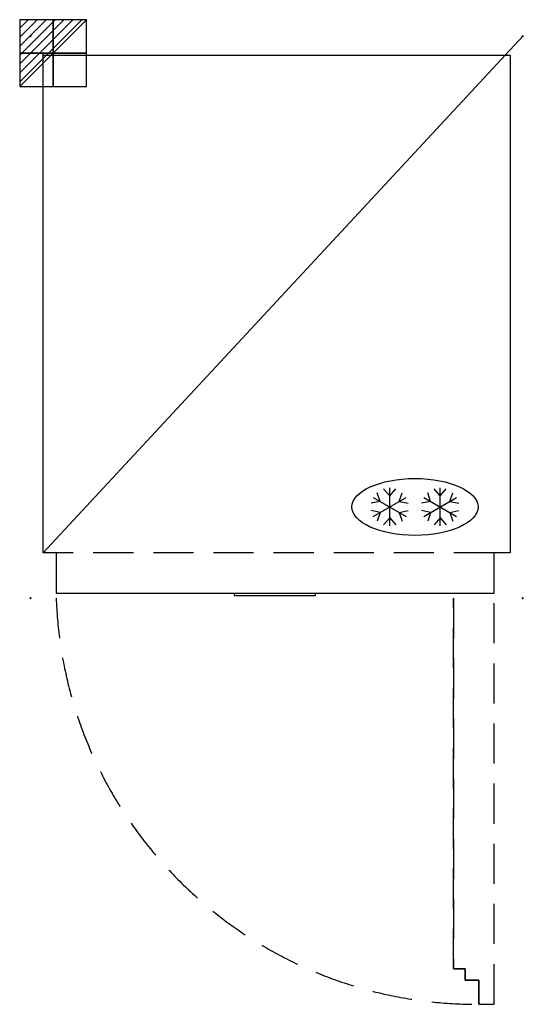
# Model space of a CAD drawing. Units: millimetres. Extents: x -17 to 781, y -1533 to 26.
import ezdxf

# ---------------------------------------------------------------- set-up
doc = ezdxf.new("R2010")
doc.units = ezdxf.units.MM
doc.header["$PDMODE"] = 3
doc.linetypes.add('NASCOSTA', pattern=[9.525, 6.35, -3.175])
for name, color, linetype in [('IQ_200_2D', 1, 'Continuous'), ('IQ_204_2D', 7, 'Continuous'), ('IQ_CON_ELECTRICITY_INT', 7, 'Continuous'), ('IQ_INS_3D', 3, 'Continuous')]:
    doc.layers.add(name, color=color, linetype=linetype)

# ---------------------------------------------------------------- blocks, each defined once
blk = doc.blocks.new('*X2')
at = {"color": 0}
for p, q in [((286.774344, 2204.447934), (296.618251, 2214.291842)), ((286.774344, 2205.862148), (295.204037, 2214.291842)), ((286.774344, 2207.276361), (293.789824, 2214.291842)), ((286.774344, 2208.690575), (292.37561, 2214.291842)), ((286.774344, 2210.104788), (290.961397, 2214.291842)), ((286.774344, 2211.519002), (289.547183, 2214.291842)), ((286.774344, 2212.933216), (288.13297, 2214.291842))]:
    blk.add_line(p, q, dxfattribs=at)
blk = doc.blocks.new('ELECTRICITY')
for p, q in [((2.121, 2.121), (-2.121, 2.121)), ((-2.121, 2.121), (-2.121, -2.121)), ((-2.121, -2.121), (2.121, 2.121)), ((2.121, -2.121), (2.121, 2.121)), ((-2.121, -2.121), (2.121, -2.121))]:
    blk.add_line(p, q)
at = {"extrusion": (-1, 0, 0)}
for p, q in [((0, -2.121, 2.121), (0, 2.121, 2.121)), ((0, 2.121, -2.121), (0, -2.121, -2.121)), ((0, 2.121, 2.121), (0, 2.121, -2.121)), ((0, 2.121, -2.121), (0, -2.121, 2.121)), ((0, -2.121, -2.121), (0, -2.121, 2.121))]:
    blk.add_line(p, q, dxfattribs=at)
at = {"extrusion": (0, -1, 0)}
for p, q in [((2.121, 0, 2.121), (-2.121, 0, 2.121)), ((-2.121, 0, -2.121), (2.121, 0, -2.121)), ((-2.121, 0, 2.121), (-2.121, 0, -2.121)), ((-2.121, 0, -2.121), (2.121, 0, 2.121)), ((2.121, 0, -2.121), (2.121, 0, 2.121))]:
    blk.add_line(p, q, dxfattribs=at)
at = {"xscale": 0.4000000000000909, "yscale": 0.4000000000000909, "zscale": 0.4000000000000909}
blk.add_blockref('*X2', (-116.831, -883.595), dxfattribs=at)
at = {"extrusion": (-1, 0, 0), "xscale": 0.3999999999999773, "yscale": 0.3999999999999773, "zscale": 0.3999999999999773}
blk.add_blockref('*X2', (-116.831, -883.595), dxfattribs=at)
at = {"extrusion": (0, -1, 0), "xscale": 0.4000000000000909, "yscale": 0.4000000000000909, "zscale": 0.4000000000000909}
blk.add_blockref('*X2', (-116.831, -883.595), dxfattribs=at)
blk = doc.blocks.new('FREEZER')
at = {"layer": 'IQ_204_2D'}
for p, q in [((-160, 131.5), (-169.6, 142.4)), ((-160, 84), (-160, 144)), ((-160, 131.5), (-150.4, 142.4)), ((-80, 131.5), (-89.6, 142.4)), ((-80, 84), (-80, 144)), ((-80, 131.5), (-70.4, 142.4)), ((-186, 129), (-134, 99)), ((-186, 99), (-134, 129)), ((-175.2, 122.7), (-179.8, 136.5)), ((-144.8, 122.7), (-140.2, 136.5)), ((-106, 99), (-54, 129)), ((-106, 129), (-54, 99)), ((-95.2, 122.7), (-99.8, 136.5)), ((-64.8, 122.7), (-60.2, 136.5)), ((-175.2, 122.7), (-189.4, 119.9)), ((-144.8, 122.7), (-130.6, 119.9)), ((-95.2, 122.7), (-109.4, 119.9)), ((-64.8, 122.7), (-50.6, 119.9)), ((-175.2, 105.2), (-189.4, 108.1)), ((-175.2, 105.2), (-179.8, 91.5)), ((-160, 96.5), (-169.6, 85.6)), ((-160, 96.5), (-150.4, 85.6)), ((-144.8, 105.2), (-130.6, 108.1)), ((-144.8, 105.2), (-140.2, 91.5)), ((-95.2, 105.2), (-109.4, 108.1)), ((-95.2, 105.2), (-99.8, 91.5)), ((-80, 96.5), (-89.6, 85.6)), ((-80, 96.5), (-70.4, 85.6)), ((-64.8, 105.2), (-50.6, 108.1)), ((-64.8, 105.2), (-60.2, 91.5))]:
    blk.add_line(p, q, dxfattribs=at)
blk.add_ellipse((-120, 114), major_axis=(-100, 0), ratio=0.45, dxfattribs=at)

msp = doc.modelspace()

# ---------------------------------------------------------------- linework, layer by layer
at = {"layer": 'IQ_200_2D'}
for points in [[(20, -30), (760, -30), (760, -818), (734.6, -818)], [(40.6, -818), (20, -818), (20, -30)], [(40.6, -818), (40.6, -882), (322.8, -882)], [(451.8, -882), (734.6, -882), (734.6, -818)], [(322.8, -882), (322.8, -886), (451.8, -886), (451.8, -882)]]:
    msp.add_lwpolyline(points, dxfattribs=at)
at = {"layer": 'IQ_204_2D', "linetype": 'NASCOSTA', "ltscale": 10}
for p, q in [((670.6, -890), (670.6, -1477)), ((670.6, -1477), (670.6, -890)), ((734.6, -1533), (734.6, -890)), ((670.6, -1477), (688.6, -1477)), ((688.6, -1477), (670.6, -1477)), ((688.6, -1477), (688.6, -1495)), ((688.6, -1495), (688.6, -1477)), ((688.6, -1495), (710.6, -1495)), ((710.6, -1495), (688.6, -1495)), ((710.6, -1495), (710.6, -1533)), ((710.6, -1533.3), (710.6, -1495)), ((710.6, -1533), (734.6, -1533))]:
    msp.add_line(p, q, dxfattribs=at)
at = {"layer": 'IQ_204_2D'}
for points in [[(20, -818), (780, 0)], [(322.8, -882), (451.8, -882)]]:
    msp.add_lwpolyline(points, dxfattribs=at)
at = {"layer": 'IQ_204_2D', "linetype": 'NASCOSTA', "ltscale": 10}
msp.add_lwpolyline([(734.6, -818), (40.6, -818)], dxfattribs=at)
msp.add_arc((707.7, -866), 667.3, 182.0629, 270.2467, dxfattribs=at)
at = {"layer": 'IQ_INS_3D'}
for p in [(0, 0), (780, 0), (20, -30), (0, -890), (780, -890)]:
    msp.add_point(p, dxfattribs=at)

# ---------------------------------------------------------------- block references
at = {"layer": 'IQ_204_2D'}
msp.add_blockref('FREEZER', (729.3, -859.5), dxfattribs=at)
at = {"layer": 'IQ_CON_ELECTRICITY_INT', "xscale": 25, "yscale": 25, "zscale": 25}
msp.add_blockref('ELECTRICITY', (36, -26.8), dxfattribs=at)

doc.saveas('drawing.dxf')
